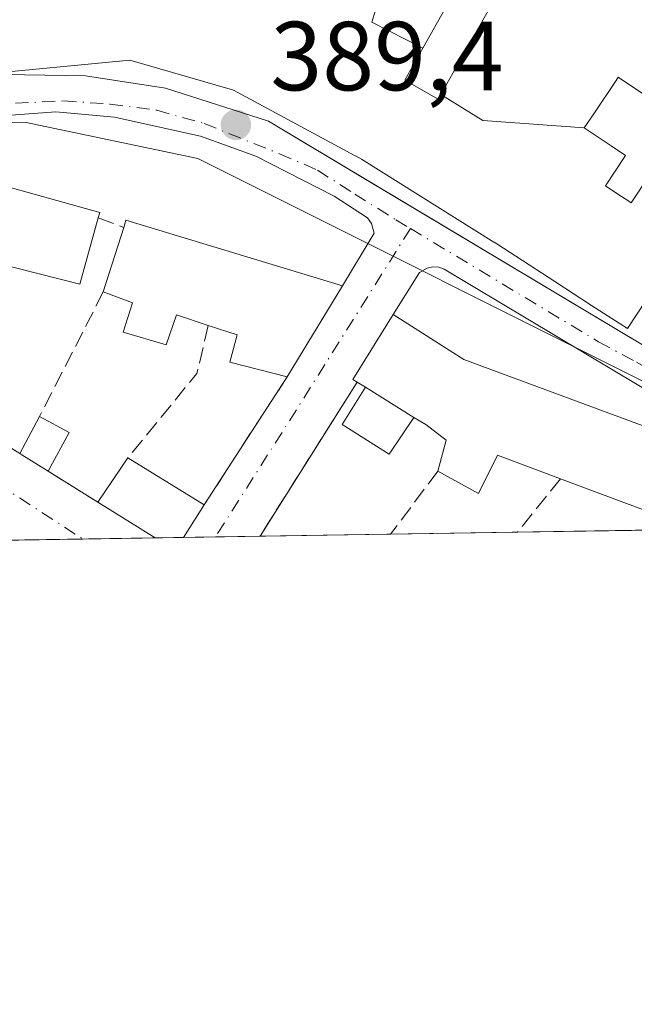
# Model space of a CAD drawing. Units: metres. Extents: x 607843 to 611322, y 4703820 to 4706188.
# Drawn here: x 610898 to 610961, y 4703821 to 4703922 of the extents above; entities that cross this region are included whole.
import ezdxf

# ---------------------------------------------------------------- set-up
doc = ezdxf.new("R2010")
doc.units = ezdxf.units.M
doc.header["$MEASUREMENT"] = 0
doc.linetypes.add('DGN Style 3', pattern=[2.307223458686699, 1.648016756204785, -0.6592067024819142])
doc.linetypes.add('DGN Style 4', pattern=[2.6384748266838614, 1.318413404963828, -0.6592067024819142, 0.001648016756204785, -0.6592067024819142])
for name, color, linetype, lineweight in [('Comarca CxS', 21, 'Continuous', 0), ('Comunidad Autónoma CxS', 142, 'Continuous', 0), ('Edificación Cxs', 1, 'Continuous', 13), ('Edificación ligera Cxs', 1, 'Continuous', 0), ('Elemento construido', 1, 'Continuous', 0), ('Municipio CxS', 4, 'Continuous', 0), ('Muro lineal', 1, 'DGN Style 3', 13), ('Núcleo urbano CxS', 7, 'Continuous', 0), ('Provincia CxS', 1, 'Continuous', 0), ('Punto de cota en terreno', 7, 'Continuous', 0), ('Rótulo de punto de cota en terreno', 7, 'Continuous', 0), ('Suelo desnudo CxS', 253, 'Continuous', 0), ('Vía urbana Cxs', 4, 'Continuous', 0), ('Vía urbana eje', 4, 'DGN Style 4', 0)]:
    doc.layers.add(name, color=color, linetype=linetype, lineweight=lineweight)
doc.styles.add('Style-Arial', font='txt')

# ---------------------------------------------------------------- blocks, each defined once
blk = doc.blocks.new('5PATER')
at = {"layer": 'Suelo desnudo CxS', "linetype": 'Continuous', "lineweight": 0}
h = blk.add_hatch(color=51, dxfattribs=at)
edge = h.paths.add_edge_path()
edge.add_ellipse((0, 0), major_axis=(-0.1095731443231308, -0.1110710700762829), ratio=0.9994222409660322, start_angle=0, end_angle=360)
blk = doc.blocks.new('*U26')
at = {"layer": 'Vía urbana Cxs', "color": 4, "linetype": 'Continuous', "lineweight": 0}
for points in [[(610810.9401000004, 4703911.0801, 392.1953999999969), (610829.7801000001, 4703909.5101, 393.760500000004), (610839.9600999998, 4703909.4101, 393.9122000000062), (610850.7045999998, 4703910.660599999, 394.6227000000072), (610896.6700999998, 4703916.0101, 397.5093000000052), (610904.9801000003, 4703915.860099999, 396.3264000000054), (610913.1700999998, 4703914.590100001, 395.4453000000067), (610923.6901000004, 4703911.220100001, 395.4964000000036), (610933.4704, 4703905.3783, 396.6086000000068), (610962.2801000001, 4703888.170100001, 394.0838999999978)], [(610973.0701000001, 4703877.3301, 389.9032000000007), (610941.6700999998, 4703896.100099999, 391.4523999999947), (610941.1001000004, 4703896.290100001, 391.2575999999972), (610940.5000999998, 4703896.3301, 391.0255000000034), (610939.9101, 4703896.210100001, 390.7979999999953), (610939.1201, 4703895.7601, 390.5478000000003), (610936.4401000004, 4703891.470100001, 391.545299999998), (610932.3201000001, 4703884.8101, 391.395199999999), (610932.7500999998, 4703884.550100001, 391.5994000000064), (610922.8243000006, 4703868.796800001, 387.7109000000055), (610914.9889000002, 4703868.673699999, 388.055600000007), (610917.1201, 4703872.0101, 387.7687000000006), (610925.6001000004, 4703885.090100001, 389.630799999999), (610931.2600999996, 4703894.390100001, 390.3880000000063), (610934.5100999996, 4703899.7601, 391.0241999999998), (610934.2301000003, 4703900.770099999, 391.5019000000029), (610933.8201000001, 4703901.340100001, 391.5222000000067), (610930.4200999998, 4703903.550100001, 391.8432999999932), (610922.4101, 4703907.6501, 390.3389000000025), (610916.7500999998, 4703909.6801, 391.2231999999931), (610907.9401000004, 4703911.630100001, 390.2305000000051), (610901.9600999998, 4703912.1801, 390.5244999999995), (610878.0301000001, 4703910.4101, 392.6587)]]:
    blk.add_polyline3d(points, dxfattribs=at)
blk.add_polyline3d([(610870.1401000004, 4703886.8201, 387.9946999999956), (610870.3501000004, 4703886.6801, 387.9499999999971), (610870.3529000003, 4703886.6854, 387.9481999999989), (610875.1001000004, 4703883.6801, 387.0121999999974), (610877.5751, 4703886.1251, 386.4648000000016), (610880.0500999996, 4703888.5701, 387.514599999995), (610890.8701, 4703881.840100001, 386.8534000000073), (610898.2500999998, 4703877.2501, 388.0910000000004), (610898.4600999998, 4703877.100099999, 388.1772999999957), (610901.1700999998, 4703875.4301, 389.1692000000039), (610906.2301000003, 4703872.270099999, 389.6978999999992), (610912.1101000002, 4703868.630100001, 388.968399999998), (610912.1124999998, 4703868.628500001, 388.968399999998), (610894.8935000002, 4703868.357799999, 390.4603000000061), (610894.8901000004, 4703868.360099999, 390.4602000000014), (610881.9801000003, 4703876.210100001, 388.9247000000032), (610881.4700999996, 4703875.4101, 389.8766000000033), (610862.1901000004, 4703887.420100001, 390.4164000000019), (610864.0663000002, 4703890.4727, 390.0742999999929), (610864.1201, 4703890.5601, 390.0690000000032)], close=True, dxfattribs=at)
blk = doc.blocks.new('*U44')
at = {"layer": 'Edificación Cxs', "color": 1, "linetype": 'Continuous', "lineweight": 13, "elevation": 402.8513999999999, "flags": 128}
for points in [[(610934.6279999996, 4703922.568), (610934.2699999996, 4703921.346000001), (610939.4633, 4703918.6886), (610937.6201, 4703915.420100001), (610941.0500999996, 4703913.470100001), (610941.3174999999, 4703913.944), (610945.6109999996, 4703911.283), (610955.9803999999, 4703910.550100001), (610958.7429999998, 4703908.708100001), (610960.2100999998, 4703907.7301), (610958.1401000004, 4703904.630100001), (610959.5289000003, 4703903.7093), (610960.4490999999, 4703903.099400001), (610960.7801000001, 4703902.880100001), (610962.7301000003, 4703905.8101)], [(610967.9801000003, 4703901.5101), (610960.3901000004, 4703890.020099999), (610956.7373000003, 4703892.387900001), (610952.9621000001, 4703894.834899999), (610947.0301000001, 4703898.6801), (610946.7559000002, 4703898.8519), (610946.7351000002, 4703898.864900001), (610933.2100999998, 4703907.340100001), (610932.6037999997, 4703907.666999999), (610932.5673000002, 4703907.686699999), (610920.1201, 4703914.4001), (610919.7827000003, 4703914.4979), (610909.5301000001, 4703917.470100001), (610892.0761000002, 4703915.8007)]]:
    blk.add_lwpolyline(points, dxfattribs=at)
blk = doc.blocks.new('*U46')
at = {"layer": 'Edificación Cxs', "color": 1, "linetype": 'Continuous', "lineweight": 13, "flags": 128}
for points, elevation in [([(610976.2653000001, 4703921.1842), (610975.7910000002, 4703927.687000001), (610976.1670000004, 4703928.005999999), (610974.4460000005, 4703929.789999999), (610976.4400000004, 4703931.914000001), (610977.4610000001, 4703933.002), (610974.3859999999, 4703935.561000001), (610966.6447000002, 4703935.176200001), (610966.6124, 4703935.174699999), (610966.6590999998, 4703935.2487), (610966.6797000002, 4703935.2817), (610966.7100999998, 4703935.3301), (610966.4401000004, 4703935.8201), (610965.5601000005, 4703936.600099999), (610967.7500999998, 4703938.6501), (610966.7100999998, 4703939.9101), (610966.0380999995, 4703939.483100001), (610966.0214999998, 4703939.4725), (610963.8300999999, 4703938.0801), (610961.1001000004, 4703932.630100001), (610958.4134999998, 4703934.362299999), (610954.1492999997, 4703937.1119), (610946.4665000001, 4703942.0659), (610942.8000999996, 4703944.4301), (610943.9310999997, 4703950.845699999), (610944.6901000004, 4703955.1501), (610952.0701000001, 4703951.100099999), (610952.7100999998, 4703953.100099999), (610948.7801000001, 4703960.210100001), (610949.9801000003, 4703960.620100001), (610948.2999, 4703965.365900001), (610941.6001000004, 4703984.290100001), (610941.4194999998, 4703984.798699999), (610941.4183, 4703984.801899999), (610941.3964999998, 4703984.863500001), (610939.0500999996, 4703991.470100001), (610921.6300999997, 4703984.520099999), (610920.6376999998, 4703984.129899999), (610920.4600999998, 4703984.0601), (610913.7801999999, 4703982.709799999), (610911.914, 4703992.895199999), (610913.1001000004, 4703993.110099999), (610917.7801000001, 4703994.505100001), (610931.9200999998, 4703998.720100001), (610937.9401000004, 4704001.460100001), (610955.4301000005, 4704011.130100001), (610962.8201000001, 4703992.5601), (610972.3701, 4703972.890100001), (610981.2600999996, 4703951.890100001), (610987.2301000003, 4703940.170100001), (610990.2166999998, 4703933.499700001), (610991.6864999998, 4703930.2169), (610991.7005000003, 4703930.185699999), (610994.2988999998, 4703924.3825), (610996.8701, 4703918.640100001), (610989.1700999998, 4703912.640100001)], 400.6729999999948), ([(610958.8065, 4703948.992500001), (610958.5301000001, 4703949.520099999), (610954.2801000001, 4703948.210100001), (610952.2200999996, 4703945.090100001), (610957.9801000003, 4703942.800100001), (610960.3701, 4703946.0101), (610959.0597000001, 4703948.5099)], 400.6729999999952)]:
    blk.add_lwpolyline(points, close=True, dxfattribs=dict(at, elevation=elevation))

msp = doc.modelspace()

# ---------------------------------------------------------------- linework, layer by layer
at = {"layer": 'Comarca CxS', "color": 21, "linetype": 'Continuous', "lineweight": 0, "flags": 128}
msp.add_lwpolyline([(611303.490000835, 4703874.779982942), (607878.6700008081, 4703820.949982942), (607864.247943961, 4704753.622020484), (607842.9000008084, 4706134.189982918), (610976.064740787, 4706183.461838861), (611266.5500008343, 4706188.029982916)], close=True, dxfattribs=at)
at = {"layer": 'Comunidad Autónoma CxS', "color": 142, "linetype": 'Continuous', "lineweight": 0, "flags": 128}
msp.add_lwpolyline([(611303.490000835, 4703874.779982942), (607878.6700008081, 4703820.949982942), (607864.247943961, 4704753.622020484), (607842.9000008084, 4706134.189982918), (610976.064740787, 4706183.461838861), (611266.5500008343, 4706188.029982916)], close=True, dxfattribs=at)
at = {"layer": 'Edificación Cxs', "color": 1, "linetype": 'Continuous', "lineweight": 13, "flags": 128}
for points, elevation in [([(610941.3174999999, 4703913.944), (610941.0500999996, 4703913.470100001), (610937.6201, 4703915.420100001), (610939.4633, 4703918.6886), (610942.9200999998, 4703924.8201), (610941.3701, 4703925.690099999), (610943.3201000001, 4703929.1801), (610948.5100999996, 4703926.6801), (610943.5809000004, 4703917.951500001), (610943.4709000001, 4703917.7567)], 399.5290999999997), ([(610875.2943000002, 4703899.029999999), (610874.9568999996, 4703906.659), (610883.4524999997, 4703906.9693), (610886.4801000003, 4703907.0801), (610890.2040999997, 4703906.338500001), (610890.9001000002, 4703906.200099999), (610906.4401000004, 4703901.890100001), (610906.2901, 4703901.340100001), (610904.4101, 4703894.550100001), (610895.6401000004, 4703896.770099999), (610888.1623000001, 4703898.6743), (610884.9200999998, 4703899.5001), (610883.7852999996, 4703899.444700001), (610883.3892000001, 4703899.4254)], 394.3680000000023), ([(610931.2600999996, 4703894.390100001), (610925.6001000004, 4703885.090100001), (610919.7301000003, 4703886.600099999), (610920.4801000003, 4703889.390100001), (610917.5301000001, 4703890.350099999), (610914.3000999996, 4703891.4301), (610913.2301000003, 4703888.350099999), (610908.8201000001, 4703889.6501), (610909.8000999996, 4703892.6501), (610906.8000999996, 4703893.770099999), (610908.8901000004, 4703900.360099999), (610909.1201, 4703901.090100001)], 395.4723999999987), ([(610964.5301000001, 4703878.340100001), (610962.0500999996, 4703871.4801), (610953.5500999996, 4703874.6801), (610947.1201, 4703877.0801), (610945.1501000002, 4703873.170100001), (610941.0000999998, 4703875.440099999), (610941.8501000004, 4703878.600099999), (610939.7801000001, 4703880.210100001), (610938.5701000001, 4703880.940099999), (610933.6001000004, 4703884.020099999), (610932.7500999998, 4703884.550100001), (610932.3201000001, 4703884.8101), (610936.4401000004, 4703891.470100001), (610943.6801000005, 4703886.850099999), (610964.7801000001, 4703879.0601)], 393.5890000000073), ([(610903.3000999996, 4703879.390100001), (610901.1700999998, 4703875.4301), (610898.4600999998, 4703877.100099999), (610898.2500999998, 4703877.2501), (610900.2801000001, 4703881.040100001)], 389.9290000000037), ([(610914.9889000002, 4703868.673699999), (610912.1124999998, 4703868.628500001), (610912.1101000002, 4703868.630100001), (610906.2301000003, 4703872.270099999), (610909.3201000001, 4703876.8201), (610917.1201, 4703872.0101)], 389.6978999999992)]:
    msp.add_lwpolyline(points, close=True, dxfattribs=dict(at, elevation=elevation))
at = {"layer": 'Edificación Cxs', "color": 1, "linetype": 'Continuous', "lineweight": 13, "elevation": 399.2783000000057, "flags": 128}
for points in [[(610970.5273000002, 4703908.3367), (610959.4600999998, 4703915.7301), (610959.2335000001, 4703915.392899999), (610956.9467000002, 4703911.9889), (610955.9803999999, 4703910.550100001), (610945.6109999996, 4703911.283), (610941.3174999999, 4703913.944), (610943.4709000001, 4703917.7567), (610943.5809000004, 4703917.951500001), (610948.5100999996, 4703926.6801)], [(610942.9200999998, 4703924.8201), (610939.4633, 4703918.6886), (610934.2699999996, 4703921.346000001), (610934.6279999996, 4703922.568)]]:
    msp.add_lwpolyline(points, dxfattribs=at)
at = {"layer": 'Edificación Cxs', "color": 1, "linetype": 'Continuous', "lineweight": 13, "extrusion": (0.01152266731657476, 0.1793410256852458, 0.9837194847333642), "elevation": 851028.469095738, "flags": 128}
msp.add_lwpolyline([(-308045.299695377, -4656259.561637048), (-308043.858923858, -4656252.550929136), (-308034.9646279973, -4656254.231406786)], dxfattribs=at)
at = {"layer": 'Edificación Cxs', "color": 1, "linetype": 'Continuous', "lineweight": 13, "extrusion": (0.2532218069949072, 0.6034351309198137, 0.7561380556710668), "elevation": 2993491.431978446, "flags": 128}
msp.add_lwpolyline([(1256832.23254091, -3458217.779465235), (1256832.302927501, -3458218.787392756), (1256809.295041294, -3458221.946716817)], dxfattribs=at)
at = {"layer": 'Edificación Cxs', "color": 1, "linetype": 'Continuous', "lineweight": 13, "extrusion": (0.08314056219975115, 0.2621513419599782, 0.9614386724204992), "elevation": 1284303.056481832, "flags": 128}
msp.add_lwpolyline([(839701.9326061343, -4488350.498610952), (839701.9326061342, -4488357.689375986)], dxfattribs=at)
at = {"layer": 'Edificación Cxs', "color": 1, "linetype": 'Continuous', "lineweight": 13, "extrusion": (-0.03607173115403634, -0.05926980561930704, 0.9975900562622909), "elevation": -300446.8071360156, "flags": 128}
msp.add_lwpolyline([(-1923623.110131413, 4325420.839228774), (-1923623.110131413, 4325409.925982152)], dxfattribs=at)
at = {"layer": 'Edificación Cxs', "color": 1, "linetype": 'Continuous', "lineweight": 13, "extrusion": (-0.3293376040947332, 0.1828570210356868, 0.9263369000461417), "elevation": 659297.9409203937, "flags": 128}
msp.add_lwpolyline([(-4409069.896520205, -1620246.188658307), (-4409069.915100853, -1620246.73073985), (-4409077.737744658, -1620246.332275405)], dxfattribs=at)
at = {"layer": 'Edificación Cxs', "color": 1, "linetype": 'Continuous', "lineweight": 13, "extrusion": (-0.3765390491134439, 0.2347831723180403, 0.8961557936480804), "elevation": 874703.83416648, "flags": 128}
msp.add_lwpolyline([(-4314767.342962278, -1765627.613802748), (-4314767.342962277, -1765628.731575535)], dxfattribs=at)
at = {"layer": 'Edificación Cxs', "color": 1, "linetype": 'Continuous', "lineweight": 13, "extrusion": (-0.1807049859132631, 0.1119861884597364, 0.9771411370218469), "elevation": 416754.4273126284, "flags": 128}
msp.add_lwpolyline([(-4320167.493809924, -1913696.283312868), (-4320167.493809924, -1913690.299539943)], dxfattribs=at)
at = {"layer": 'Edificación Cxs', "color": 1, "linetype": 'Continuous', "lineweight": 13, "extrusion": (-0.05646694505281579, -0.1054235082576802, 0.9928229288362781), "elevation": -530009.4943970144, "flags": 128}
msp.add_lwpolyline([(-1682452.252417759, 4403192.292051488), (-1682452.252417759, 4403196.622550352)], dxfattribs=at)
at = {"layer": 'Edificación Cxs', "color": 1, "linetype": 'Continuous', "lineweight": 13, "extrusion": (-0.3143011039567152, 0.1717208018577692, 0.9336630989071566), "elevation": 616110.4213964698, "flags": 128}
msp.add_lwpolyline([(-4420852.184674077, -1605045.187078702), (-4420852.184674076, -1605041.501218693)], dxfattribs=at)
at = {"layer": 'Edificación Cxs', "color": 1, "linetype": 'Continuous', "lineweight": 13, "extrusion": (-0.07892537454539629, -0.1467344992179312, 0.986022196500734), "elevation": -738052.6798102232, "flags": 128}
msp.add_lwpolyline([(-1690223.136064455, 4370138.247568678), (-1690223.136064455, 4370133.687327889)], dxfattribs=at)
at = {"layer": 'Edificación Cxs', "color": 1, "linetype": 'Continuous', "lineweight": 13, "extrusion": (0.0779856948481783, -0.1014488543611384, 0.9917793914716414), "elevation": -429167.1150866671, "flags": 128}
msp.add_lwpolyline([(3351191.641406479, 3329426.289858642), (3351185.494345064, 3329422.330012578), (3351180.705635005, 3329430.11137971)], dxfattribs=at)
at = {"layer": 'Edificación Cxs', "color": 1, "linetype": 'Continuous', "lineweight": 13, "extrusion": (-0.07576560442488466, 0.4154436637477436, 0.9064580163680962), "elevation": 1908262.711638305, "flags": 128}
msp.add_lwpolyline([(-1444927.410856239, -4095163.324424042), (-1444925.044449971, -4095165.673250768), (-1444924.864769513, -4095165.877609823)], dxfattribs=at)
at = {"layer": 'Edificación Cxs', "color": 1, "linetype": 'Continuous', "lineweight": 13, "extrusion": (0.1502384131901248, 0.2212248479520666, 0.9635808143849162), "elevation": 1132770.515776847, "flags": 128}
msp.add_lwpolyline([(2137313.706363861, -4080237.981592616), (2137313.706363861, -4080243.689525426)], dxfattribs=at)
at = {"layer": 'Edificación Cxs', "color": 1, "linetype": 'Continuous', "lineweight": 13, "extrusion": (0.03737741167749368, -0.02304940387200739, 0.9990353617752659), "elevation": -85199.55038072994, "flags": 128}
msp.add_lwpolyline([(4324462.324555363, 1947160.529297058), (4324462.324555363, 1947151.356601279)], dxfattribs=at)
at = {"layer": 'Edificación Cxs', "color": 1, "linetype": 'Continuous', "lineweight": 13, "extrusion": (0.520958379766386, 0.7661147451895112, 0.3763915032972878), "elevation": 3922109.304412168, "flags": 128}
msp.add_lwpolyline([(2139854.386731438, -1593008.362091433), (2139854.389754681, -1593008.362091433), (2139861.298890897, -1593007.574686208)], dxfattribs=at)
at = {"layer": 'Edificación Cxs', "color": 1, "linetype": 'Continuous', "lineweight": 13, "extrusion": (0.03890892260028644, 0.06091203518253694, 0.9973844894081751), "elevation": 310679.2988013808, "flags": 128}
msp.add_lwpolyline([(2017341.320477925, -4281757.131761064), (2017341.320477925, -4281753.162392095)], dxfattribs=at)
at = {"layer": 'Edificación Cxs', "color": 1, "linetype": 'Continuous', "lineweight": 13, "extrusion": (0.3024138930978089, 0.004762837368800868, 0.9531648087511548), "elevation": 207522.8225838428, "flags": 128}
msp.add_lwpolyline([(4693665.048476257, -652717.7525433452), (4693665.048476257, -652714.7345377748)], dxfattribs=at)
at = {"layer": 'Edificación Cxs', "color": 1, "linetype": 'Continuous', "lineweight": 13}
for points in [[(610941.3176999995, 4703913.9439, 398.6918000000005), (610943.4709000001, 4703917.7567, 394.646900000007), (610943.5809000004, 4703917.951500001, 394.6710000000021), (610948.5100999996, 4703926.6801, 396.1502000000037), (610943.3201000001, 4703929.1801, 395.1146000000008), (610941.3701, 4703925.690099999, 393.9952000000048), (610942.9200999998, 4703924.8201, 393.9866000000038), (610939.4631000003, 4703918.6887, 395.4695000000065), (610937.6201, 4703915.420100001, 399.5290999999997), (610941.0500999996, 4703913.470100001, 399.3790000000009), (610941.3176999995, 4703913.9439, 398.6918000000005)], [(610941.3176999995, 4703913.9439, 398.6918000000005), (610943.4709000001, 4703917.7567, 394.646900000007), (610943.5809000004, 4703917.951500001, 394.6710000000021), (610948.5100999996, 4703926.6801, 396.1502000000037), (610943.3201000001, 4703929.1801, 395.1146000000008), (610941.3701, 4703925.690099999, 393.9952000000048), (610942.9200999998, 4703924.8201, 393.9866000000038), (610939.4631000003, 4703918.6887, 395.4695000000065), (610937.6201, 4703915.420100001, 399.5290999999997), (610941.0500999996, 4703913.470100001, 399.3790000000009), (610941.3176999995, 4703913.9439, 398.6918000000005)], [(610967.9801000003, 4703901.5101, 393.5755000000063), (610960.3901000004, 4703890.020099999, 395.0638999999938), (610956.7373000003, 4703892.387900001, 397.6895999999979), (610952.9621000001, 4703894.834899999, 397.2351000000053), (610947.0301000001, 4703898.6801, 398.2704999999987), (610946.7559000002, 4703898.8519, 398.2670000000071), (610946.7351000002, 4703898.864900001, 398.267200000002), (610933.2100999998, 4703907.340100001, 399.6971000000049), (610932.6037999997, 4703907.666999999, 399.5353000000032), (610932.5673000002, 4703907.686699999, 399.5135000000009), (610920.1201, 4703914.4001, 397.4948000000004), (610919.7827000003, 4703914.4979, 397.5383000000002), (610909.5301000001, 4703917.470100001, 399.8271999999997), (610892.0761000002, 4703915.8007, 397.2853000000032)], [(610969.5000999998, 4703904.6501, 393.4382999999943), (610971.5100999996, 4703907.6801, 395.2287999999971), (610970.5273000002, 4703908.3367, 395.2158000000054), (610959.4600999998, 4703915.7301, 396.5972000000039), (610959.2335000001, 4703915.392899999, 396.3450000000012), (610956.9467000002, 4703911.9889, 394.9823999999935), (610955.9801000003, 4703910.550100001, 396.7133000000031), (610958.7429999998, 4703908.708100001, 396.855899999995), (610960.2100999998, 4703907.7301, 395.5776999999944), (610958.1401000004, 4703904.630100001, 400.5978000000032), (610959.5289000003, 4703903.7093, 400.2146999999969), (610960.4490999999, 4703903.099400001, 400.1726000000053), (610960.7801000001, 4703902.880100001, 400.1986000000034), (610962.7301000003, 4703905.8101, 394.8390000000072), (610965.0900999998, 4703904.2301, 395.0568999999959), (610966.8201000001, 4703902.270099999, 394.0843000000023), (610967.4801000003, 4703901.850099999, 393.4570999999996)], [(610857.5000999998, 4703890.710100001, 391.2142000000022), (610859.0888999999, 4703893.465299999, 390.659799999994), (610859.1012000004, 4703893.486600001, 390.655899999998), (610859.1336000003, 4703893.5428, 390.6456999999937), (610859.2301000003, 4703893.710100001, 390.616599999994), (610863.8000999996, 4703901.5801, 390.8793000000005), (610864.8701, 4703900.960100001, 390.7507000000041), (610868.0900999998, 4703906.5101, 390.2584000000061), (610870.8901000004, 4703906.5101, 391.256899999993), (610870.9590999996, 4703906.512499999, 391.2807999999932), (610874.9568999996, 4703906.658700001, 392.5877999999939), (610883.4524999997, 4703906.9693, 394.0320999999968), (610886.4801000003, 4703907.0801, 393.3870000000024), (610890.2040999997, 4703906.338500001, 393.0129000000015), (610890.9001000002, 4703906.200099999, 393.0013000000035), (610906.4401000004, 4703901.890100001, 392.6563000000024), (610906.2901, 4703901.340100001, 393.1080999999977)], [(610917.5301000001, 4703890.350099999, 393.4496000000072), (610914.3000999996, 4703891.4301, 394.6514000000025), (610913.2301000003, 4703888.350099999, 391.7584999999963), (610908.8201000001, 4703889.6501, 394.3190000000032), (610909.8000999996, 4703892.6501, 395.4723999999987), (610906.8000999996, 4703893.770099999, 395.0926999999938)], [(610936.4401000004, 4703891.470100001, 391.545299999998), (610943.6801000005, 4703886.850099999, 393.0445000000037), (610964.7801000001, 4703879.0601, 392.4272999999957), (610964.5301000001, 4703878.340100001, 392.6882999999943)], [(610925.6001000004, 4703885.090100001, 389.630799999999), (610919.7301000003, 4703886.600099999, 390.6793999999936), (610920.4801000003, 4703889.390100001, 393.3919000000024), (610917.5301000001, 4703890.350099999, 393.4496000000072)], [(610941.0000999998, 4703875.440099999, 389.8172999999952), (610941.8501000004, 4703878.600099999, 392.3000000000029), (610939.7801000001, 4703880.210100001, 392.8724999999977), (610938.5701000001, 4703880.940099999, 393.367499999993)], [(610953.5500999996, 4703874.6801, 393.1772999999957), (610947.1201, 4703877.0801, 393.5890000000072), (610945.1501000002, 4703873.170100001, 388.9333000000042), (610941.0000999998, 4703875.440099999, 389.8172999999952)]]:
    msp.add_polyline3d(points, dxfattribs=at)
at = {"layer": 'Edificación ligera Cxs', "color": 1, "linetype": 'Continuous', "lineweight": 0, "extrusion": (-0.1807049859132631, 0.1119861884597364, 0.9771411370218469), "elevation": 416754.4273126284, "flags": 128}
msp.add_lwpolyline([(-4320167.493809924, -1913696.283312868), (-4320167.493809924, -1913690.299539943)], dxfattribs=at)
at = {"layer": 'Edificación ligera Cxs', "color": 1, "linetype": 'Continuous', "lineweight": 0}
msp.add_polyline3d([(610938.5701000001, 4703880.940099999, 393.367499999993), (610936.0301000001, 4703877.1801, 389.3208000000013), (610931.2100999998, 4703880.200099999, 388.9128999999957), (610933.6001000004, 4703884.020099999, 392.0954000000056)], dxfattribs=at)
msp.add_3dface([(610938.5701000001, 4703880.940099999, 393.367499999993), (610936.0301000001, 4703877.1801, 393.367499999993), (610931.2100999998, 4703880.200099999, 393.367499999993), (610933.6001000004, 4703884.020099999, 393.367499999993)], dxfattribs=at)
at = {"layer": 'Elemento construido', "color": 1, "linetype": 'Continuous', "lineweight": 0}
for points in [[(610810.4200999998, 4703912.720100001, 393.1628999999957), (610810.3201000001, 4703912.1801, 392.6861000000063), (610810.3501000004, 4703911.5801, 392.1419000000024), (610810.6001000004, 4703911.290100001, 392.1015000000043), (610810.9401000004, 4703911.0801, 392.1953999999969), (610829.7801000001, 4703909.5101, 393.760500000004), (610839.9600999998, 4703909.4101, 393.9122000000062), (610896.6700999998, 4703916.0101, 397.5093000000052), (610904.9801000003, 4703915.860099999, 396.3264000000054), (610913.1700999998, 4703914.590100001, 395.4453000000067), (610923.6901000004, 4703911.220100001, 395.4964000000036), (610962.2801000001, 4703888.170100001, 394.0838999999978)], [(610931.2600999996, 4703894.390100001, 390.3880000000063), (610934.5100999996, 4703899.7601, 391.0241999999998), (610934.2301000003, 4703900.770099999, 391.5019000000029), (610933.8201000001, 4703901.340100001, 391.5222000000067), (610930.4200999998, 4703903.550100001, 391.8432999999932), (610922.4101, 4703907.6501, 390.3389000000025), (610916.7500999998, 4703909.6801, 391.2231999999931), (610907.9401000004, 4703911.630100001, 390.2305000000051), (610901.9600999998, 4703912.1801, 390.5244999999995), (610878.0301000001, 4703910.4101, 392.6587), (610878.1901000004, 4703908.6801, 392.915399999998), (610854.4200999998, 4703905.770099999, 389.5286000000052), (610842.8701, 4703903.9901, 389.4498000000021), (610859.2301000003, 4703893.710100001, 390.616599999994)], [(610988.6569999997, 4703869.831599999, 391.7026000000042), (610973.0701000001, 4703877.3301, 389.9032000000007), (610941.6700999998, 4703896.100099999, 391.4523999999947), (610941.1001000004, 4703896.290100001, 391.2575999999972), (610940.5000999998, 4703896.3301, 391.0255000000034), (610939.9101, 4703896.210100001, 390.7979999999953), (610939.1201, 4703895.7601, 390.5478000000003), (610936.4401000004, 4703891.470100001, 391.545299999998)]]:
    msp.add_polyline3d(points, dxfattribs=at)
at = {"layer": 'Municipio CxS', "color": 4, "linetype": 'Continuous', "lineweight": 0, "flags": 128}
msp.add_lwpolyline([(611266.5500008343, 4706188.029982916), (611303.490000835, 4703874.779982942), (607878.6700008081, 4703820.949982942)], dxfattribs=at)
at = {"layer": 'Muro lineal', "color": 1, "linetype": 'DGN Style 3', "lineweight": 13, "extrusion": (-0.002357383326298662, 0.0008885521773644366, 0.9999968266044053), "elevation": 3132.62832815312, "flags": 128}
msp.add_lwpolyline([(610905.5193217796, 4703900.413520065), (610908.1193310573, 4703899.433519678)], dxfattribs=at)
at = {"layer": 'Muro lineal', "color": 1, "linetype": 'DGN Style 3', "lineweight": 13, "extrusion": (-0.1882193202332816, -0.3674895623401392, 0.9107825805657322), "elevation": -1843256.481960399, "flags": 128}
msp.add_lwpolyline([(-1600590.347707104, 4066981.676308619), (-1600590.347707104, 4066965.972711504)], dxfattribs=at)
at = {"layer": 'Muro lineal', "color": 1, "linetype": 'DGN Style 3', "lineweight": 13, "extrusion": (0.6588098341657426, -0.5845215723395685, 0.473607573710752), "elevation": -2346860.566148816, "flags": 128}
msp.add_lwpolyline([(3924063.256176517, 1262449.148968376), (3924058.806046742, 1262444.086611322), (3924047.686676146, 1262443.156139513)], dxfattribs=at)
at = {"layer": 'Muro lineal', "color": 1, "linetype": 'DGN Style 3', "lineweight": 13, "extrusion": (-0.06452405283397185, -0.09952530790921253, 0.9929407634352895), "elevation": -507188.127356225, "flags": 128}
msp.add_lwpolyline([(-2046273.611066335, 4249151.643994036), (-2046273.611066335, 4249135.944815191)], dxfattribs=at)
at = {"layer": 'Muro lineal', "color": 1, "linetype": 'DGN Style 3', "lineweight": 13, "extrusion": (-0.1089780211350717, -0.1729597070727386, 0.9788813669892774), "elevation": -879777.406685798, "flags": 128}
msp.add_lwpolyline([(-1990681.463048715, 4214611.235514347), (-1990681.463048715, 4214592.214252591)], dxfattribs=at)
at = {"layer": 'Muro lineal', "color": 1, "linetype": 'DGN Style 3', "lineweight": 13, "extrusion": (-0.1197136096299293, 0.07445602550250353, 0.9900126019075433), "elevation": 277483.3848387005, "flags": 128}
msp.add_lwpolyline([(-4316980.866969851, -1945860.050415841), (-4316980.866969851, -1945851.271796715)], dxfattribs=at)
at = {"layer": 'Muro lineal', "color": 1, "linetype": 'DGN Style 3', "lineweight": 13, "extrusion": (-0.07487602016694832, 0.04676051851794468, 0.9960958967448323), "elevation": 174601.4556661356, "flags": 128}
msp.add_lwpolyline([(-4313356.937296961, -1965734.141773021), (-4313356.937296961, -1965728.152722705)], dxfattribs=at)
at = {"layer": 'Muro lineal', "color": 1, "linetype": 'DGN Style 3', "lineweight": 13, "extrusion": (-0.1692649558228434, -0.2256889464494291, 0.959382027234635), "elevation": -1164649.609986279, "flags": 128}
msp.add_lwpolyline([(-2333551.923062176, 3962047.440638276), (-2333551.923062176, 3962039.058450814)], dxfattribs=at)
at = {"layer": 'Muro lineal', "color": 1, "linetype": 'DGN Style 3', "lineweight": 13, "extrusion": (-0.3496759282247589, -0.4367116338459965, 0.8288604792627728), "elevation": -2267546.657561401, "flags": 128}
msp.add_lwpolyline([(-2463147.745258003, 3360184.033928289), (-2463147.745258003, 3360175.580885755)], dxfattribs=at)
at = {"layer": 'Núcleo urbano CxS', "color": 7, "linetype": 'Continuous', "lineweight": 0, "extrusion": (0.0007712986523980416, 1.212050638876008e-05, 0.9999997024756969), "elevation": 914.533607967965, "flags": 128}
msp.add_lwpolyline([(610935.6954190636, 4703868.995960905), (610922.3446150913, 4703868.786160907)], dxfattribs=at)
at = {"layer": 'Núcleo urbano CxS', "color": 7, "linetype": 'Continuous', "lineweight": 0, "extrusion": (-0.02546290656420542, -0.000400288692606326, 0.9996756874898304), "elevation": -17052.93540208111, "flags": 128}
msp.add_lwpolyline([(-4693684.860558328, 684599.3136611125), (-4693684.860558327, 684586.3120387768)], dxfattribs=at)
at = {"layer": 'Núcleo urbano CxS', "color": 7, "linetype": 'Continuous', "lineweight": 0, "extrusion": (-0.0007519953522417722, -1.181911696987683e-05, 0.9999997171816095), "elevation": -128.3893267367123, "flags": 128}
msp.add_lwpolyline([(610963.2483084126, 4703869.429211097), (610949.2889044638, 4703869.209811096)], dxfattribs=at)
at = {"layer": 'Núcleo urbano CxS', "color": 7, "linetype": 'Continuous', "lineweight": 0, "extrusion": (0.006863037736887888, 0.00010787923910256, 0.999976443260086), "elevation": 5086.254248582512, "flags": 128}
msp.add_lwpolyline([(610887.6594586712, 4703867.990570405), (610877.8557276707, 4703867.836470403)], dxfattribs=at)
at = {"layer": 'Núcleo urbano CxS', "color": 7, "linetype": 'Continuous', "lineweight": 0, "extrusion": (-0.01236182205414979, -0.0001943724650105726, 0.9999235708667169), "elevation": -8080.075587334018, "flags": 128}
msp.add_lwpolyline([(610870.207327204, 4703867.146813381), (610862.7911602528, 4703867.030213379)], dxfattribs=at)
at = {"layer": 'Núcleo urbano CxS', "color": 7, "linetype": 'Continuous', "lineweight": 0, "extrusion": (-0.00396241559459769, -6.226790731742252e-05, 0.9999921476618521), "elevation": -2327.347470600625, "flags": 128}
msp.add_lwpolyline([(610911.7234749161, 4703868.537900079), (610908.8471523242, 4703868.49270008)], dxfattribs=at)
at = {"layer": 'Núcleo urbano CxS', "color": 7, "linetype": 'Continuous', "lineweight": 0, "extrusion": (-0.004010769729236186, -6.302063676610351e-05, 0.999991954844927), "elevation": -2360.428551176436, "flags": 128}
msp.add_lwpolyline([(610914.9147124623, 4703868.585985234), (610911.6243859852, 4703868.534285231)], dxfattribs=at)
at = {"layer": 'Núcleo urbano CxS', "color": 7, "linetype": 'Continuous', "lineweight": 0, "extrusion": (-0.01068957758419176, -0.0001681601718645167, 0.9999428506935926), "elevation": -6935.215891343278, "flags": 128}
msp.add_lwpolyline([(610892.048681877, 4703867.697180523), (610887.5033220478, 4703867.625680522)], dxfattribs=at)
at = {"layer": 'Núcleo urbano CxS', "color": 7, "linetype": 'Continuous', "lineweight": 0}
msp.add_polyline3d([(610986.9161, 4703874.4943, 388.7259999999951), (610992.4565000003, 4703869.8913, 388.3910999999935), (610846.4616, 4703867.5966, 386.1682000000001), (610839.7008999997, 4703870.616900001, 386.3478999999934), (610814.6907000003, 4703877.015100001, 387.0342999999993), (610788.4391000001, 4703879.218900001, 385.7357000000048), (610803.1190999999, 4703905.621900001, 388.043399999995), (610834.4293000001, 4703903.9461, 388.2448000000004), (610873.6120999996, 4703911.2941, 389.3537999999971), (610898.9086999996, 4703911.076900001, 389.559500000003), (610916.4807000002, 4703907.422700001, 389.7851999999984), (610966.2065000003, 4703882.543099999, 389.1729999999953)], close=True, dxfattribs=at)
for points in [[(610966.2065000003, 4703882.543099999, 389.1729999999953), (610916.4807000002, 4703907.422700001, 389.7851999999984), (610898.9086999996, 4703911.076900001, 389.559500000003), (610873.6120999996, 4703911.2941, 389.3537999999971), (610834.4293000001, 4703903.9461, 388.2448000000004), (610803.1190999999, 4703905.621900001, 388.043399999995)], [(610803.1190999999, 4703905.621900001, 388.043399999995), (610834.4293000001, 4703903.9461, 388.2448000000004), (610873.6120999996, 4703911.2941, 389.3537999999971), (610898.9086999996, 4703911.076900001, 389.559500000003), (610916.4807000002, 4703907.422700001, 389.7851999999984), (610966.2065000003, 4703882.543099999, 389.1729999999953), (610986.9161, 4703874.4943, 388.7259999999951)], [(610803.1190999999, 4703905.621900001, 388.043399999995), (610834.4293000001, 4703903.9461, 388.2448000000004), (610873.6120999996, 4703911.2941, 389.3537999999971), (610898.9086999996, 4703911.076900001, 389.559500000003), (610916.4807000002, 4703907.422700001, 389.7851999999984), (610966.2065000003, 4703882.543099999, 389.1729999999953), (610986.9161, 4703874.4943, 388.7259999999951)]]:
    msp.add_polyline3d(points, dxfattribs=at)
at = {"layer": 'Provincia CxS', "color": 1, "linetype": 'Continuous', "lineweight": 0, "flags": 128}
msp.add_lwpolyline([(611303.490000835, 4703874.779982942), (607878.6700008081, 4703820.949982942), (607864.247943961, 4704753.622020484), (607842.9000008084, 4706134.189982918), (610976.064740787, 4706183.461838861), (611266.5500008343, 4706188.029982916)], close=True, dxfattribs=at)
at = {"layer": 'Vía urbana Cxs', "color": 4, "linetype": 'Continuous', "lineweight": 0, "extrusion": (-0.03607173115403634, -0.05926980561930704, 0.9975900562622909), "elevation": -300446.8071360156, "flags": 128}
msp.add_lwpolyline([(-1923623.110131413, 4325409.925982152), (-1923623.110131413, 4325420.839228774)], dxfattribs=at)
at = {"layer": 'Vía urbana Cxs', "color": 4, "linetype": 'Continuous', "lineweight": 0, "extrusion": (-0.3293376040947332, 0.1828570210356868, 0.9263369000461417), "elevation": 659297.9409203937, "flags": 128}
msp.add_lwpolyline([(-4409077.737744658, -1620246.332275405), (-4409069.915100853, -1620246.73073985), (-4409069.896520205, -1620246.188658307)], dxfattribs=at)
at = {"layer": 'Vía urbana Cxs', "color": 4, "linetype": 'Continuous', "lineweight": 0, "extrusion": (-0.06452405283397185, -0.09952530790921253, 0.9929407634352895), "elevation": -507188.127356225, "flags": 128}
msp.add_lwpolyline([(-2046273.611066335, 4249135.944815191), (-2046273.611066335, 4249151.643994036)], dxfattribs=at)
at = {"layer": 'Vía urbana Cxs', "color": 4, "linetype": 'Continuous', "lineweight": 0, "extrusion": (-0.1089789908256209, -0.1729601481381485, 0.9788811811014956), "elevation": -879780.0738950729, "flags": 128}
msp.add_lwpolyline([(-1990693.789772031, 4214604.856460993), (-1990693.789772031, 4214585.835282057)], dxfattribs=at)
at = {"layer": 'Vía urbana Cxs', "color": 4, "linetype": 'Continuous', "lineweight": 0, "extrusion": (-0.1197136096299293, 0.07445602550250353, 0.9900126019075433), "elevation": 277483.3848387005, "flags": 128}
msp.add_lwpolyline([(-4316980.866969851, -1945860.050415841), (-4316980.866969851, -1945851.271796715)], dxfattribs=at)
at = {"layer": 'Vía urbana Cxs', "color": 4, "linetype": 'Continuous', "lineweight": 0, "extrusion": (-0.07576560442488466, 0.4154436637477436, 0.9064580163680962), "elevation": 1908262.711638305, "flags": 128}
msp.add_lwpolyline([(-1444924.864769513, -4095165.877609823), (-1444925.044449971, -4095165.673250768), (-1444927.410856239, -4095163.324424042)], dxfattribs=at)
at = {"layer": 'Vía urbana Cxs', "color": 4, "linetype": 'Continuous', "lineweight": 0, "extrusion": (-0.07487602016694832, 0.04676051851794468, 0.9960958967448323), "elevation": 174601.4556661356, "flags": 128}
msp.add_lwpolyline([(-4313356.937296961, -1965734.141773021), (-4313356.937296961, -1965728.152722705)], dxfattribs=at)
at = {"layer": 'Vía urbana Cxs', "color": 4, "linetype": 'Continuous', "lineweight": 0, "extrusion": (0.520958379766386, 0.7661147451895112, 0.3763915032972878), "elevation": 3922109.304412168, "flags": 128}
msp.add_lwpolyline([(2139861.298890897, -1593007.574686208), (2139854.389754681, -1593008.362091433), (2139854.386731438, -1593008.362091433)], dxfattribs=at)
at = {"layer": 'Vía urbana Cxs', "color": 4, "linetype": 'Continuous', "lineweight": 0, "extrusion": (0.03890892260028644, 0.06091203518253694, 0.9973844894081751), "elevation": 310679.2988013808, "flags": 128}
msp.add_lwpolyline([(2017341.320477925, -4281753.162392095), (2017341.320477925, -4281757.131761064)], dxfattribs=at)
at = {"layer": 'Vía urbana Cxs', "color": 4, "linetype": 'Continuous', "lineweight": 0, "extrusion": (0.08629755578543005, 0.001355674158729223, 0.9962684849040625), "elevation": 59484.65222121591, "flags": 128}
msp.add_lwpolyline([(4693692.5030878, -682133.4887476284), (4693692.5030878, -682116.2030211278)], dxfattribs=at)
at = {"layer": 'Vía urbana Cxs', "color": 4, "linetype": 'Continuous', "lineweight": 0, "extrusion": (0.04393928721734344, 0.0006908798851398883, 0.9990339642493724), "elevation": 30480.65813607345, "flags": 128}
msp.add_lwpolyline([(4693682.773932992, -684120.934619148), (4693682.773932992, -684113.090673107)], dxfattribs=at)
at = {"layer": 'Vía urbana Cxs', "color": 4, "linetype": 'Continuous', "lineweight": 0}
for points in [[(610810.4200999998, 4703912.720100001, 393.1628999999957), (610810.3201000001, 4703912.1801, 392.6861000000063), (610810.3501000004, 4703911.5801, 392.1419000000024), (610810.6001000004, 4703911.290100001, 392.1015000000043), (610810.9401000004, 4703911.0801, 392.1953999999969), (610829.7801000001, 4703909.5101, 393.760500000004), (610839.9600999998, 4703909.4101, 393.9122000000062), (610850.7045999998, 4703910.660599999, 394.6227000000072), (610896.6700999998, 4703916.0101, 397.5093000000052), (610904.9801000003, 4703915.860099999, 396.3264000000054), (610913.1700999998, 4703914.590100001, 395.4453000000067), (610923.6901000004, 4703911.220100001, 395.4964000000036), (610933.4704, 4703905.3783, 396.6086000000068), (610962.2801000001, 4703888.170100001, 394.0838999999978)], [(610931.2600999996, 4703894.390100001, 390.3880000000063), (610934.5100999996, 4703899.7601, 391.0241999999998), (610934.2301000003, 4703900.770099999, 391.5019000000029), (610933.8201000001, 4703901.340100001, 391.5222000000067), (610930.4200999998, 4703903.550100001, 391.8432999999932), (610922.4101, 4703907.6501, 390.3389000000025), (610916.7500999998, 4703909.6801, 391.2231999999931), (610907.9401000004, 4703911.630100001, 390.2305000000051), (610901.9600999998, 4703912.1801, 390.5244999999995), (610878.0301000001, 4703910.4101, 392.6587), (610878.1901000004, 4703908.6801, 392.915399999998), (610854.4200999998, 4703905.770099999, 389.5286000000052), (610842.8701, 4703903.9901, 389.4498000000021), (610859.2301000003, 4703893.710100001, 390.616599999994)], [(610988.6568, 4703869.831700001, 391.7026999999944), (610973.0701000001, 4703877.3301, 389.9032000000007), (610941.6700999998, 4703896.100099999, 391.4523999999947), (610941.1001000004, 4703896.290100001, 391.2575999999972), (610940.5000999998, 4703896.3301, 391.0255000000034), (610939.9101, 4703896.210100001, 390.7979999999953), (610939.1201, 4703895.7601, 390.5478000000003), (610936.4401000004, 4703891.470100001, 391.545299999998)]]:
    msp.add_polyline3d(points, dxfattribs=at)
at = {"layer": 'Vía urbana eje', "color": 4, "linetype": 'DGN Style 4', "lineweight": 0, "extrusion": (0.8431340866786098, -0.5373271789566149, 0.02011006303203768), "elevation": -2012422.702310981, "flags": 128}
msp.add_lwpolyline([(4295160.943773319, 40871.85511451362), (4295139.150519961, 40866.0955497697), (4295123.650494365, 40865.31309153491)], dxfattribs=at)
at = {"layer": 'Vía urbana eje', "color": 4, "linetype": 'DGN Style 4', "lineweight": 0, "extrusion": (-0.02227944025478631, 0.0144684641230792, 0.9996470827686402), "elevation": 54834.32561254296, "flags": 128}
msp.add_lwpolyline([(-4277716.909657617, -2048864.923948696), (-4277716.909657617, -2048832.573356087)], dxfattribs=at)
at = {"layer": 'Vía urbana eje', "color": 4, "linetype": 'DGN Style 4', "lineweight": 0}
for points in [[(610821.6901000004, 4703900.1501, 387.6716000000015), (610825.5500999996, 4703901.550100001, 387.8322999999946), (610829.3701, 4703903.0101, 388.2400000000052), (610841.7613000004, 4703906.040899999, 390.2627999999968), (610854.9905000003, 4703908.951500001, 391.3562999999995), (610864.9587000003, 4703909.718699999, 391.3395000000019), (610874.0075000003, 4703910.8299, 392.2673000000068), (610888.6124999998, 4703912.496900001, 391.8138000000035), (610893.2956999998, 4703912.814300001, 391.898000000001), (610897.8201000001, 4703913.0525, 391.7692999999999), (610902.7412999999, 4703913.2905, 391.7657000000036), (610907.5038999999, 4703912.973099999, 390.9814000000042), (610912.2663000004, 4703912.338099999, 390.9542999999976), (610917.1083000004, 4703910.988700001, 392.0427999999956), (610924.8076999999, 4703907.893100001, 392.0635000000038), (610928.6971000005, 4703906.226299999, 393.5749000000069), (610932.5071, 4703903.765500001, 392.9585999999982), (610936.7138999999, 4703901.1461, 393.5813000000053), (610938.2111000001, 4703900.2457, 393.6423000000068)], [(610938.2111000001, 4703900.2457, 393.6423000000068), (610957.4401000004, 4703888.6801, 392.8209999999963), (610961.3201000001, 4703886.5801, 392.9262000000017), (610965.2301000003, 4703884.4801, 393.2249000000011), (610969.1201, 4703882.360099999, 392.3760000000038), (610973.2818999998, 4703879.720899999, 391.5788999999932), (610978.3088999996, 4703876.9429, 389.2994000000036), (610990.0828999998, 4703870.989700001, 389.9821999999986), (610992.9938000003, 4703869.899700001, 389.3929999999964)]]:
    msp.add_polyline3d(points, dxfattribs=at)

# ---------------------------------------------------------------- block references
at = {"layer": 'Edificación Cxs', "color": 1, "linetype": 'Continuous', "lineweight": 13}
for name in ['*U46', '*U44']:
    msp.add_blockref(name, (0, 0), dxfattribs=at)
at = {"layer": 'Punto de cota en terreno', "color": 7, "linetype": 'Continuous', "lineweight": 0, "xscale": 10, "yscale": 10, "zscale": 10}
msp.add_blockref('5PATER', (610920.3600000005, 4703910.850000001, 389.3999999999942), dxfattribs=at)
at = {"layer": 'Vía urbana Cxs', "color": 4, "linetype": 'Continuous', "lineweight": 0}
msp.add_blockref('*U26', (0, 0), dxfattribs=at)

# ---------------------------------------------------------------- texts
at = {"layer": 'Rótulo de punto de cota en terreno', "color": 7, "linetype": 'Continuous', "lineweight": 0, "style": 'Style-Arial'}
msp.add_text('389,4', height=7.000000000000002, dxfattribs=at).set_placement((610923.8877999998, 4703914.377800001))

doc.saveas('drawing.dxf')
